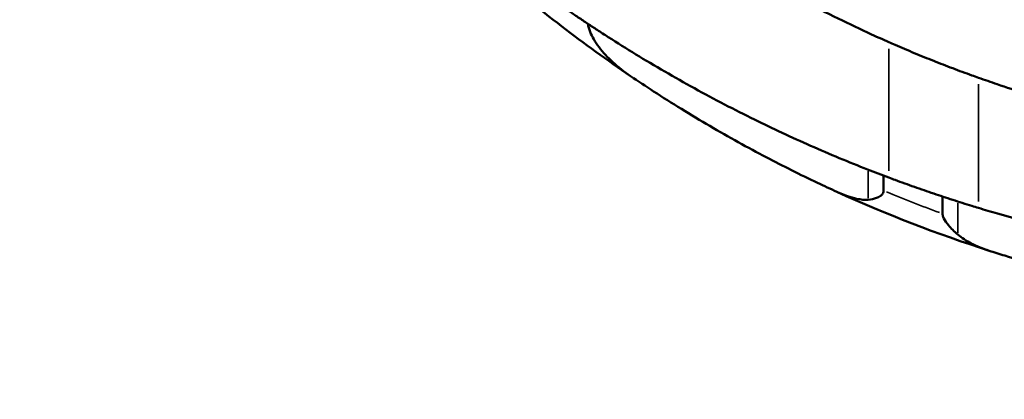
# Model space of a CAD drawing. Units: millimetres. Extents: x 6327 to 23017, y 14666 to 28049.
# Drawn here: x 12850 to 13346, y 24916 to 25108 of the extents above; entities that cross this region are included whole.
import ezdxf

# ---------------------------------------------------------------- set-up
doc = ezdxf.new("R2010")
doc.units = ezdxf.units.MM
doc.layers.add('MD_Visible', color=7, linetype='Continuous', lineweight=50)
doc.layers.add('MD_Visible Narrow', color=7, linetype='Continuous', lineweight=35)
doc.styles.get("Standard").update_dxf_attribs({"font": 'isocpeur.ttf'})
doc.dimstyles.new('OLCU', dxfattribs={"dimtxt": 300, "dimasz": 150, "dimexe": 0.18, "dimexo": 0.0625, "dimgap": 50, "dimtad": 1, "dimdec": 0, "dimlfac": 0.1, "dimrnd": 5, "dimzin": 0, "dimdsep": 46, "dimtxsty": 'Standard', "dimcen": 0.09, "dimse1": 1, "dimse2": 1, "dimadec": 0, "dimazin": 0, "dimtfac": 1, "dimtdec": 0, "dimtofl": 0, "dimtmove": 0, "dimatfit": 3, "dimfxl": 1, "dimtolj": 1, "dimtzin": 0, "dimarcsym": 0})

# ---------------------------------------------------------------- blocks, each defined once
blk = doc.blocks.new('CustomObjectsInViewport6_0')
at = {"layer": 'MD_Visible'}
for p, q in [((9163.84, 10160.21), (9163.84, 10152.65)), ((9193.65, 10140.93), (9193.65, 10149.61))]:
    blk.add_line(p, q, dxfattribs=at)
for start, end in [(228.93662, 235.87026), (245.50168, 252.14264)]:
    blk.add_arc((9434.91, 10798.33), 710.27, start, end, dxfattribs=at)
for points, knots in [([(9166.57, 10227.53), (9163.7, 10228.79), (9160.79, 10230.1), (9152.33, 10233.97), (9146.69, 10236.65), (9135.27, 10242.27), (9129.5, 10245.22), (9117.93, 10251.34), (9112.13, 10254.52), (9100.62, 10261.06), (9094.91, 10264.42), (9083.68, 10271.25), (9078.16, 10274.71), (9067.93, 10281.35), (9063.19, 10284.51), (9058.61, 10287.66)], [452.174579, 452.174579, 452.174579, 452.174579, 462.254034, 462.254034, 481.110386, 481.110386, 499.966738, 499.966738, 518.82309, 518.82309, 537.679442, 537.679442, 556.535794, 556.535794, 573.583187, 573.583187, 573.583187, 573.583187]), ([(9019.47, 10233.74), (9018.7, 10234.24), (9017.92, 10234.75), (9015.59, 10236.29), (9014.01, 10237.33), (9010.82, 10239.48), (9009.2, 10240.58), (9005.93, 10242.8), (9004.29, 10243.93), (9001.02, 10246.2), (8999.39, 10247.34), (8996.17, 10249.62), (8994.58, 10250.75), (8993.02, 10251.86)], [51.485574, 51.485574, 51.485574, 51.485574, 54.43421, 54.43421, 60.172291, 60.172291, 65.910373, 65.910373, 71.648455, 71.648455, 77.386536, 77.386536, 83.124618, 83.124618, 83.124618, 83.124618]), ([(9036.4, 10210.39), (9033.2, 10212.56), (9030.13, 10214.93), (9024.85, 10219.78), (9022.52, 10222.26), (9018.42, 10227.7), (9016.93, 10230.33), (9015.4, 10234.18), (9015.03, 10235.54), (9014.87, 10236.76)], [-51.293404, -51.293404, -51.293404, -51.293404, -44.872711, -44.872711, -39.26667, -39.26667, -33.45864, -33.45864, -29.792133, -29.792133, -29.792133, -29.792133]), ([(9166.57, 10159.18), (9163.06, 10160.49), (9159.48, 10161.87), (9151.16, 10165.13), (9146.39, 10167.06), (9136.78, 10171.06), (9131.95, 10173.13), (9122.32, 10177.38), (9117.52, 10179.56), (9108.04, 10183.98), (9103.37, 10186.22), (9093.82, 10190.93), (9088.77, 10193.48), (9078.65, 10198.75), (9073.58, 10201.46), (9063.5, 10207.01), (9058.5, 10209.84), (9048.63, 10215.56), (9043.78, 10218.46), (9034.28, 10224.26), (9029.65, 10227.17), (9023.23, 10231.28), (9021.33, 10232.51), (9019.47, 10233.74)], [161.581948, 161.581948, 161.581948, 161.581948, 173.354787, 173.354787, 188.61701, 188.61701, 203.879233, 203.879233, 219.141455, 219.141455, 234.403678, 234.403678, 251.083452, 251.083452, 267.763225, 267.763225, 284.442999, 284.442999, 301.122772, 301.122772, 317.802546, 317.802546, 324.931728, 324.931728, 324.931728, 324.931728]), ([(9211.74, 10209.56), (9210.63, 10209.95), (9209.49, 10210.36), (9206.78, 10211.34), (9205.2, 10211.92), (9201.99, 10213.11), (9200.37, 10213.72), (9197.13, 10214.95), (9195.51, 10215.57), (9192.3, 10216.82), (9190.71, 10217.44), (9187.56, 10218.7), (9185.94, 10219.35), (9182.67, 10220.68), (9181.02, 10221.36), (9177.74, 10222.72), (9176.11, 10223.41), (9172.88, 10224.78), (9171.28, 10225.47), (9168.65, 10226.61), (9167.6, 10227.07), (9166.57, 10227.53)], [53.901944, 53.901944, 53.901944, 53.901944, 57.606033, 57.606033, 62.633468, 62.633468, 67.660903, 67.660903, 72.688338, 72.688338, 77.715773, 77.715773, 82.871852, 82.871852, 88.027931, 88.027931, 93.184011, 93.184011, 98.34009, 98.34009, 101.843201, 101.843201, 101.843201, 101.843201]), ([(9140.38, 10152), (9137.14, 10153.48), (9133.89, 10154.99), (9126.25, 10158.61), (9121.88, 10160.74), (9113.23, 10165.06), (9108.95, 10167.25), (9100.12, 10171.89), (9095.4, 10174.43), (9085.89, 10179.7), (9081.11, 10182.43), (9071.54, 10188.02), (9066.76, 10190.89), (9057.29, 10196.73), (9052.6, 10199.7), (9044.06, 10205.25), (9040.19, 10207.82), (9036.4, 10210.39)], [636.026785, 636.026785, 636.026785, 636.026785, 646.634506, 646.634506, 660.898874, 660.898874, 675.163242, 675.163242, 690.964532, 690.964532, 706.765822, 706.765822, 722.567112, 722.567112, 738.368402, 738.368402, 751.800124, 751.800124, 751.800124, 751.800124]), ([(9343.97, 10177.24), (9341.53, 10177.58), (9339.07, 10177.93), (9331.95, 10179), (9327.23, 10179.76), (9317.69, 10181.39), (9312.87, 10182.27), (9303.24, 10184.14), (9298.42, 10185.14), (9288.87, 10187.21), (9284.15, 10188.29), (9274.66, 10190.57), (9269.75, 10191.81), (9259.89, 10194.42), (9254.94, 10195.79), (9245.09, 10198.64), (9240.19, 10200.12), (9230.52, 10203.16), (9225.76, 10204.72), (9217.93, 10207.38), (9214.81, 10208.46), (9211.74, 10209.56)], [162.563148, 162.563148, 162.563148, 162.563148, 170.245473, 170.245473, 184.546435, 184.546435, 198.847397, 198.847397, 213.14836, 213.14836, 227.449322, 227.449322, 242.398187, 242.398187, 257.347053, 257.347053, 272.295918, 272.295918, 287.244784, 287.244784, 297.417533, 297.417533, 297.417533, 297.417533]), ([(9211.74, 10143.86), (9210.63, 10144.2), (9209.49, 10144.55), (9206.78, 10145.39), (9205.19, 10145.89), (9201.99, 10146.9), (9200.37, 10147.42), (9197.14, 10148.46), (9195.52, 10148.99), (9192.31, 10150.06), (9190.72, 10150.59), (9187.57, 10151.66), (9185.95, 10152.21), (9182.7, 10153.34), (9181.06, 10153.91), (9177.79, 10155.07), (9176.16, 10155.65), (9172.94, 10156.82), (9171.35, 10157.4), (9168.7, 10158.38), (9167.63, 10158.78), (9166.57, 10159.18)], [53.638656, 53.638656, 53.638656, 53.638656, 57.309668, 57.309668, 62.251856, 62.251856, 67.194044, 67.194044, 72.136232, 72.136232, 77.078421, 77.078421, 82.114032, 82.114032, 87.149644, 87.149644, 92.185255, 92.185255, 97.220867, 97.220867, 100.74663, 100.74663, 100.74663, 100.74663]), ([(9156.16, 10148.03), (9154.53, 10147.88), (9152.57, 10148.03), (9147.44, 10149.15), (9144.16, 10150.28), (9140.38, 10152)], [-23.860415, -23.860415, -23.860415, -23.860415, -13.147955, -13.147955, -0.000777, -0.000777, -0.000777, -0.000777]), ([(9163.84, 10152.65), (9163.84, 10152.44), (9163.82, 10152.24), (9163.71, 10151.64), (9163.57, 10151.29), (9163.09, 10150.55), (9162.74, 10150.2), (9161.74, 10149.47), (9161.01, 10149.14), (9159.14, 10148.47), (9157.7, 10148.17), (9156.16, 10148.03)], [-12.588842, -12.588842, -12.588842, -12.588842, -11.770437, -11.770437, -10.240607, -10.240607, -8.286774, -8.286774, -5.221584, -5.221584, 0, 0, 0, 0]), ([(9201.33, 10130.47), (9199.54, 10132.01), (9197.92, 10133.61), (9195.69, 10136.24), (9194.86, 10137.39), (9194.05, 10139.04), (9193.81, 10139.64), (9193.67, 10140.48), (9193.65, 10140.71), (9193.65, 10140.93)], [-27.289887, -27.289887, -27.289887, -27.289887, -20.747433, -20.747433, -15.929955, -15.929955, -13.519132, -13.519132, -12.632257, -12.632257, -12.632257, -12.632257]), ([(9343.97, 10116.44), (9341.56, 10116.71), (9339.12, 10117), (9332.03, 10117.89), (9327.31, 10118.52), (9317.77, 10119.89), (9312.95, 10120.63), (9303.31, 10122.22), (9298.48, 10123.06), (9288.91, 10124.82), (9284.16, 10125.74), (9274.7, 10127.67), (9269.82, 10128.72), (9260.01, 10130.93), (9255.09, 10132.09), (9245.28, 10134.51), (9240.4, 10135.76), (9230.76, 10138.34), (9226.01, 10139.67), (9218.1, 10141.96), (9214.89, 10142.91), (9211.74, 10143.86)], [162.469752, 162.469752, 162.469752, 162.469752, 170.047979, 170.047979, 184.296486, 184.296486, 198.544993, 198.544993, 212.793501, 212.793501, 227.042008, 227.042008, 241.769082, 241.769082, 256.496157, 256.496157, 271.223232, 271.223232, 285.950306, 285.950306, 296.279703, 296.279703, 296.279703, 296.279703]), ([(9217.1, 10122.28), (9214, 10123.28), (9210.96, 10124.49), (9205.71, 10127.22), (9203.38, 10128.72), (9201.33, 10130.47)], [-18.930182, -18.930182, -18.930182, -18.930182, -8.669433, -8.669433, 0, 0, 0, 0]), ([(9321.09, 10097.24), (9318.11, 10097.72), (9315.1, 10098.23), (9307.3, 10099.6), (9302.48, 10100.5), (9292.84, 10102.4), (9288.02, 10103.4), (9278.47, 10105.49), (9273.74, 10106.57), (9264.26, 10108.85), (9259.36, 10110.08), (9249.51, 10112.67), (9244.56, 10114.02), (9234.72, 10116.84), (9229.83, 10118.29), (9222.34, 10120.61), (9219.71, 10121.44), (9217.1, 10122.28)], [635.963558, 635.963558, 635.963558, 635.963558, 645.050048, 645.050048, 659.362819, 659.362819, 673.675589, 673.675589, 687.98836, 687.98836, 702.905633, 702.905633, 717.822906, 717.822906, 732.740178, 732.740178, 740.933747, 740.933747, 740.933747, 740.933747])]:
    blk.add_open_spline(points, degree=3, knots=knots, dxfattribs=at)
at = {"layer": 'MD_Visible Narrow'}
for p, q in [((9166.57, 10224.11), (9166.57, 10162.59)), ((9211.74, 10206.27), (9211.74, 10147.15)), ((9156.16, 10162.41), (9156.16, 10148.79)), ((9201.33, 10146.28), (9201.33, 10131.3))]:
    blk.add_line(p, q, dxfattribs=at)
at = {"layer": 'MD_Visible Narrow', "extrusion": (0, 0, -1)}
blk.add_arc((-9434.91, 10798.33), 700.27, 290.28392, 292.64247, dxfattribs=at)
blk = doc.blocks.new('*D30')
at = {"color": 0, "lineweight": -2, "transparency": 16777216}
blk.add_line((10885.29, 27198.34), (10885.29, 22719.34), dxfattribs=at)
at = {"color": 0, "transparency": 16777216}
for points in [[(10860.29, 27198.34), (10910.29, 27198.34), (10885.29, 27348.34)], [(10860.29, 22719.34), (10910.29, 22719.34), (10885.29, 22569.34)]]:
    blk.add_solid(points, dxfattribs=at)
at = {"layer": 'Defpoints', "color": 0, "transparency": 16777216}
for p in [(13197.12, 27348.34), (10885.29, 22569.34), (14945.48, 22569.34)]:
    blk.add_point(p, dxfattribs=at)
at = {"color": 0, "transparency": 16777216, "insert": (10685.29, 24958.84), "char_height": 300, "attachment_point": 5, "rotation": 90}
blk.add_mtext('\\A1;475', dxfattribs=at)

msp = doc.modelspace()

# ---------------------------------------------------------------- block references
at = {"layer": 'MD_Visible'}
msp.add_blockref('CustomObjectsInViewport6_0', (4121.17, 14868.98), dxfattribs=at)

# ---------------------------------------------------------------- dimensions: what is measured, and where the dimension line sits
dim = msp.add_linear_dim(base=(10885.29, 22569.34), p1=(13197.12, 27348.34), p2=(14945.48, 22569.34), angle=90, text='475', dimstyle='OLCU')
dim.commit()
dim.dimension.update_dxf_attribs({"geometry": '*D30', "text_midpoint": (10685.29, 24958.84)})

doc.saveas('drawing.dxf')
